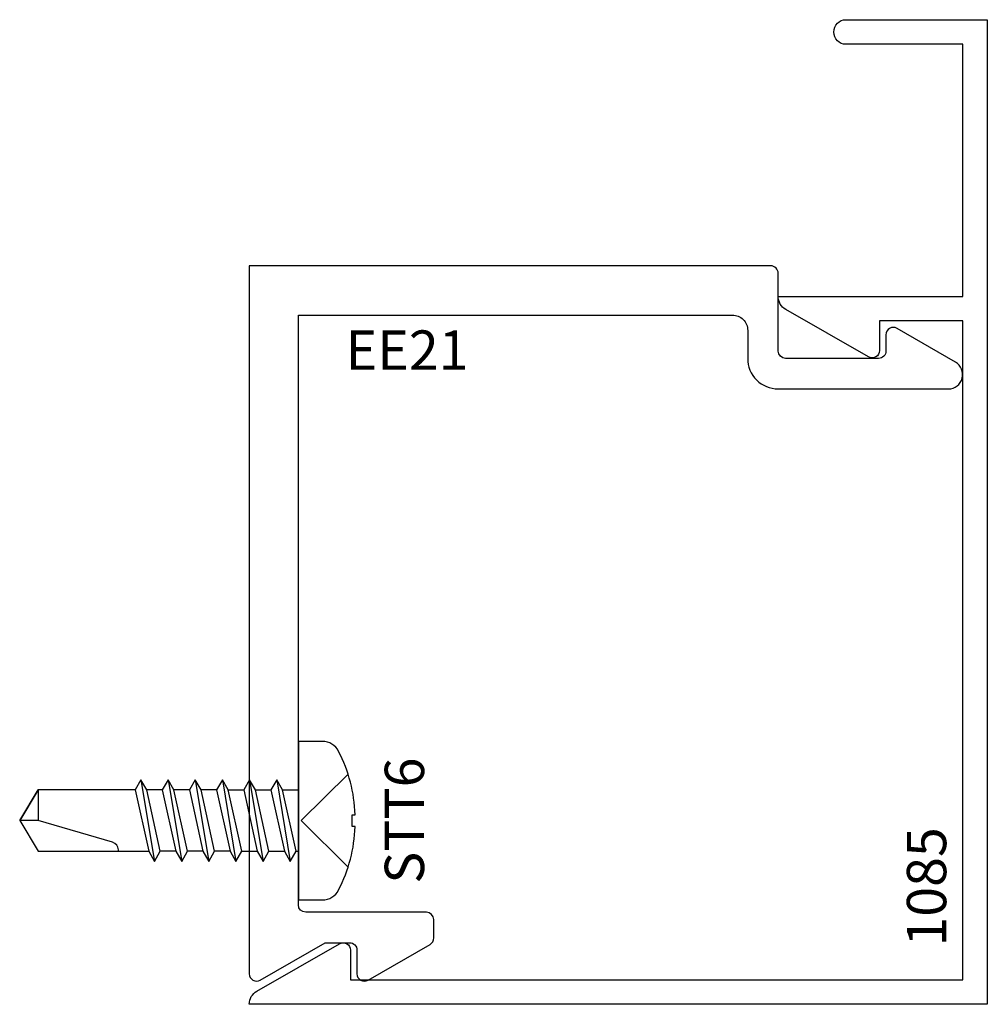
# Model space of a CAD drawing. Extents: x -0.47 to 1.5, y -1.5 to 0.5.
import ezdxf
from ezdxf.enums import TextEntityAlignment as Align

# ---------------------------------------------------------------- set-up
doc = ezdxf.new("R2010")
doc.units = 0
doc.header["$LTSCALE"] = 0.5
doc.header["$MEASUREMENT"] = 0
for name, color, linetype in [('ZE-ANNO-TEXT-FSNR', 1, 'CONTINUOUS'), ('ZE-ANNO-TEXT-XTRU', 6, 'CONTINUOUS'), ('ZE-GLAZ-FSNR', 3, 'CONTINUOUS'), ('ZE-GLAZ-XTRU', 7, 'CONTINUOUS')]:
    doc.layers.add(name, color=color, linetype=linetype)
doc.styles.add('ROMANS', font='romans.shx')
doc.styles.add('simplex', font='simplex.shx')

# ---------------------------------------------------------------- blocks, each defined once
blk = doc.blocks.new('STT6S')
at = {"layer": 'ZE-GLAZ-FSNR'}
for p, q in [((0.0623, -0.0047), (0.0623, 0)), ((-0.0828, -0.0441), (0.0828, -0.0165)), ((-0.0636, 0), (-0.0623, -0.0007)), ((-0.0623, -0.0007), (-0.059, 0)), ((-0.0623, -0.0323), (-0.0623, -0.0007)), ((0.0623, -0.0047), (-0.0623, -0.0323)), ((0.0828, -0.0165), (0.0623, -0.0047)), ((0.0623, -0.0283), (0.0828, -0.0165)), ((-0.0623, -0.0323), (-0.0828, -0.0441)), ((-0.0623, -0.0559), (0.0623, -0.0283)), ((0.0623, -0.0599), (0.0623, -0.0283)), ((-0.0828, -0.0441), (-0.0623, -0.0559)), ((-0.0623, -0.0875), (-0.0623, -0.0559)), ((0.0623, -0.0599), (-0.0623, -0.0875)), ((0.0828, -0.0717), (0.0623, -0.0599)), ((-0.0828, -0.0993), (0.0828, -0.0717)), ((0.0623, -0.0835), (0.0828, -0.0717)), ((-0.0623, -0.0875), (-0.0828, -0.0993)), ((-0.0828, -0.0993), (-0.0623, -0.1111)), ((-0.0623, -0.1111), (0.0623, -0.0835)), ((0.0623, -0.115), (0.0623, -0.0835)), ((-0.0623, -0.1426), (-0.0623, -0.1111)), ((0.0623, -0.115), (-0.0623, -0.1426)), ((0.0828, -0.1269), (0.0623, -0.115)), ((-0.0828, -0.1544), (0.0828, -0.1269)), ((-0.0623, -0.1663), (0.0623, -0.1387)), ((0.0623, -0.1387), (0.0828, -0.1269)), ((0.0623, -0.1387), (0.0623, -0.1702)), ((-0.0623, -0.1426), (-0.0828, -0.1544)), ((-0.0828, -0.1544), (-0.0623, -0.1663)), ((-0.0623, -0.1663), (-0.0623, -0.1978)), ((0.0623, -0.1702), (-0.0623, -0.1978)), ((0.0828, -0.182), (0.0623, -0.1702)), ((-0.0828, -0.2096), (0.0828, -0.182)), ((-0.0623, -0.1978), (-0.0828, -0.2096)), ((-0.0623, -0.2214), (0.0623, -0.1939)), ((0.0623, -0.1939), (0.0828, -0.182)), ((0.0623, -0.1939), (0.0623, -0.2254)), ((-0.0828, -0.2096), (-0.0623, -0.2214)), ((-0.0828, -0.2648), (0.0828, -0.2372)), ((-0.0623, -0.2214), (-0.0623, -0.253)), ((0.0623, -0.2254), (-0.0623, -0.253)), ((0.0828, -0.2372), (0.0623, -0.2254)), ((0.0623, -0.249), (0.0828, -0.2372)), ((-0.0623, -0.253), (-0.0828, -0.2648)), ((-0.0623, -0.2766), (0.0623, -0.249)), ((0.0623, -0.249), (0.0623, -0.2806)), ((-0.0828, -0.2648), (-0.0623, -0.2766)), ((-0.0623, -0.2766), (-0.0623, -0.3082)), ((-0.0828, -0.32), (0.0828, -0.2924)), ((0.0623, -0.2806), (-0.0623, -0.3082)), ((0.0828, -0.2924), (0.0623, -0.2806)), ((0.0623, -0.3042), (0.0828, -0.2924)), ((-0.0623, -0.3082), (-0.0828, -0.32)), ((-0.0828, -0.32), (-0.0623, -0.3318)), ((-0.0623, -0.3318), (0.0623, -0.3042))]:
    blk.add_line(p, q, dxfattribs=at)
blk.add_lwpolyline([(0.161, 0.0486, 0.281578), (0.1407, 0.0818, 0.108872), (0.0121, 0.1154), (0.0121, 0.1091), (-0.0121, 0.1091), (-0.0121, 0.1154, 0.108872), (-0.1407, 0.0818, 0.281578), (-0.161, 0.0486), (-0.161, 0), (0.161, 0)], format="xyb", close=True, dxfattribs=at)
for points in [[(0.0946, 0.1009), (0, 0.0057), (-0.0946, 0.1009)], [(-0.0623, -0.3318), (-0.0623, -0.5288), (0, -0.5664), (0.0623, -0.5288), (0.0623, -0.3042)]]:
    blk.add_lwpolyline(points, dxfattribs=at)
blk.add_lwpolyline([(0.0623, -0.3659), (0.0594, -0.3659, 0.333704), (0.0439, -0.3775), (0, -0.5288), (0, -0.5664), (-0.0623, -0.5288), (0, -0.5288)], format="xyb", dxfattribs=at)
at = {"layer": 'ZE-ANNO-TEXT-FSNR', "style": 'ROMANS', "flags": 8}
blk.add_attdef('FSTN#', text='', height=0.08, dxfattribs=at).set_placement((0, 0.2154), align=Align.MIDDLE_CENTER)
blk = doc.blocks.new('ee21')
at = {"layer": 'ZE-GLAZ-XTRU'}
blk.add_lwpolyline([(1.4129, 1.2553), (1.294, 1.324, 0.577337), (1.2715, 1.311), (1.2715, 1.278, -0.414214), (1.2565, 1.263), (1.0675, 1.263, -0.414206), (1.0525, 1.278), (1.0525, 1.436, 0.414216), (1.0375, 1.451), (-0.0225, 1.451), (-0.0225, 0.013, 0.577358), (0, 0), (0.1316, 0.076), (0.1815, 0.076, -0.414214), (0.1965, 0.061), (0.1965, 0.013, 0.577354), (0.219, 0), (0.345, 0.0727, 0.26795), (0.3525, 0.0857), (0.3525, 0.123, 0.414213), (0.3375, 0.138), (0.0925, 0.138, -0.414213), (0.0775, 0.153), (0.0775, 1.351), (0.9595, 1.351, -0.414217), (0.9905, 1.32), (0.9905, 1.263, 0.414215), (1.0525, 1.201), (1.3984, 1.201, 0.767326), (1.4129, 1.2553)], format="xyb", dxfattribs=at)
at = {"layer": 'ZE-ANNO-TEXT-XTRU', "ltscale": 0.5, "style": 'simplex', "flags": 8}
blk.add_attdef('DIENO', text='', height=0.08, dxfattribs=at).set_placement((0.2983, 1.2798), align=Align.MIDDLE_CENTER)
blk = doc.blocks.new('1085')
at = {"layer": 'ZE-GLAZ-XTRU'}
blk.add_lwpolyline([(1.388, 1.281), (1.328, 1.281, 0.576081), (1.315, 1.2585), (1.4111, 1.0906, 0.26897), (1.438, 1.075), (1.438, 1.45), (1.95, 1.45), (1.95, 1.213, 1), (2, 1.213), (2, 1.5), (0, 1.5), (0, 0, 0.26897), (0.0269, 0.0156), (0.123, 0.1835, 0.576081), (0.11, 0.206), (0.05, 0.206), (0.05, 1.45), (1.388, 1.45)], format="xyb", close=True, dxfattribs=at)
at = {"layer": 'ZE-ANNO-TEXT-XTRU', "ltscale": 0.5, "style": 'simplex', "flags": 8}
blk.add_attdef('DIENO', text='', height=0.08, dxfattribs=at).set_placement((0.2385, 1.3765), align=Align.MIDDLE_CENTER)

msp = doc.modelspace()

# ---------------------------------------------------------------- block references
at = {"layer": 'ZE-GLAZ-FSNR'}
ref = msp.add_blockref('STT6S', (0.1, -1.1269), dxfattribs=dict(at, rotation=270))
ref.add_attrib('FSTN#', 'STT6', dxfattribs={"layer": 'ZE-ANNO-TEXT-FSNR', "height": 0.08, "rotation": 90, "style": 'ROMANS'}).set_placement((0.3154, -1.1269), align=Align.MIDDLE_CENTER)
at = {"layer": 'ZE-GLAZ-XTRU'}
ref = msp.add_blockref('1085', (0, -1.5), dxfattribs=dict(at, xscale=-1, rotation=269.9999999999996))
ref.add_attrib('DIENO', '1085', dxfattribs={"layer": 'ZE-ANNO-TEXT-XTRU', "ltscale": 0.5, "height": 0.08, "rotation": 90, "style": 'simplex', "flags": 8}).set_placement((1.3765, -1.2615), align=Align.MIDDLE_CENTER)
msp.add_blockref('ee21', (0.0225, -1.451), dxfattribs=at).add_auto_attribs({'DIENO': 'EE21'})

doc.saveas('drawing.dxf')
